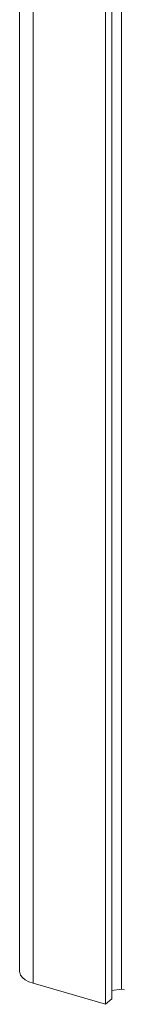
# Model space of a CAD drawing. Units: millimetres. Extents: x -5408 to 12315, y -5161 to 3847.
# Drawn here: x 2840 to 2879, y -4259 to -3896 of the extents above; entities that cross this region are included whole.
import ezdxf

# ---------------------------------------------------------------- set-up
doc = ezdxf.new("R2010")
doc.units = ezdxf.units.MM

msp = doc.modelspace()

# ---------------------------------------------------------------- linework, layer by layer
at = {"color": 7, "linetype": 'Continuous', "lineweight": 15}
for p, q in [((2840.31, -3145.85), (2840.31, -4247.24)), ((2872.16, -3454.24), (2872.16, -4259.32)), ((2874.47, -3458.79), (2874.47, -4257.32)), ((2878.04, -3465.1), (2878.04, -4253.73)), ((2845.31, -4251.57), (2872.16, -4259.32)), ((2874.47, -4254.21), (2878.04, -4253.73)), ((2878.04, -4253.73), (2879.08, -4254.03)), ((2872.16, -4259.32), (2874.47, -4257.32))]:
    msp.add_line(p, q, dxfattribs=at)
at = {"color": 8, "linetype": 'Continuous', "lineweight": 15}
msp.add_line((2845.31, -3188.69), (2845.31, -4251.57), dxfattribs=at)
at = {"color": 7, "linetype": 'Continuous', "lineweight": 15, "flags": 128}
msp.add_lwpolyline([(2840.31, -4247.24), (2840.33, -4247.57), (2840.65, -4248.54), (2841.34, -4249.45), (2842.37, -4250.29), (2843.72, -4251), (2845.31, -4251.57)], dxfattribs=at)

doc.saveas('drawing.dxf')
